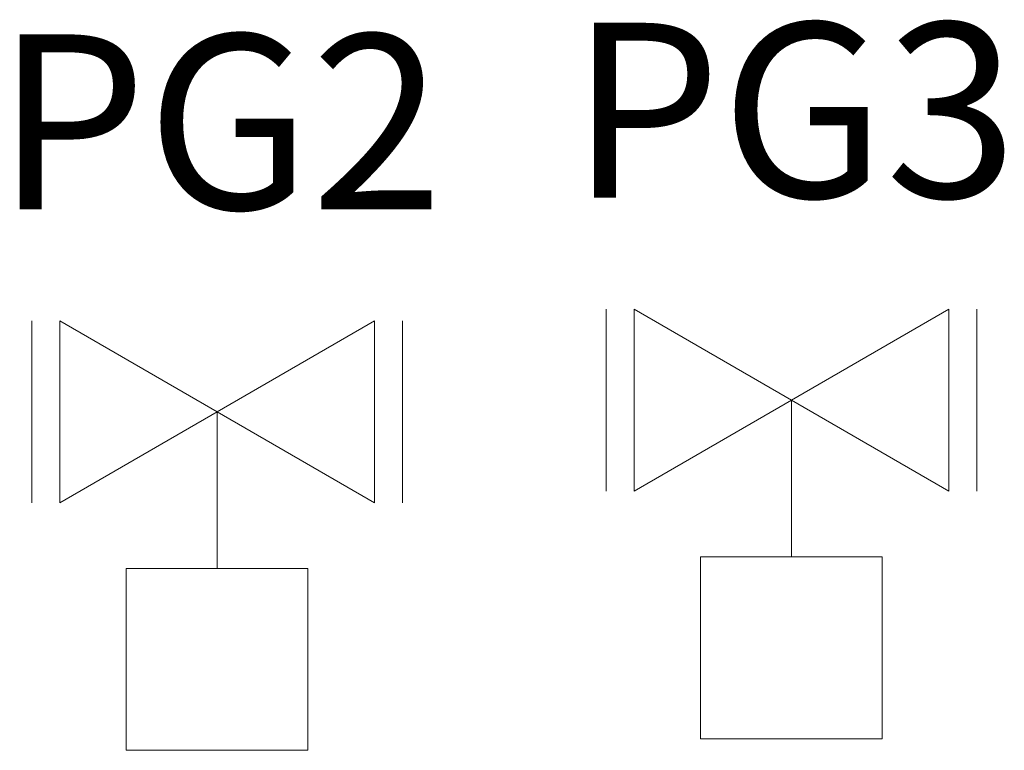
# Model space of a CAD drawing. Units: millimetres. Extents: x 3051 to 77024, y 2665 to 26748.
# Drawn here: x 16712 to 16783, y 15000 to 15052 of the extents above; entities that cross this region are included whole.
import ezdxf

# ---------------------------------------------------------------- set-up
doc = ezdxf.new("R2010")
doc.units = ezdxf.units.MM
doc.header["$LTSCALE"] = 100
doc.layers.add('_EL-Priključnice', color=3, linetype='Continuous', lineweight=35)
doc.styles.add('ELKÉSZÜLT_STÍLUS_8', font='calibrib.ttf')

# ---------------------------------------------------------------- blocks, each defined once
blk = doc.blocks.new('EM ventil')
at = {"color": 0, "lineweight": 5}
for p, q in [((0, 0), (0, 11.2)), ((-13.25, 6.5), (-13.25, -6.5)), ((-11.25, -6.5), (-11.25, 6.5)), ((-11.25, 6.5), (11.25, -6.5)), ((11.25, 6.5), (-11.25, -6.5)), ((11.25, 6.5), (11.25, -6.5)), ((13.25, 6.5), (13.25, -6.5))]:
    blk.add_line(p, q, dxfattribs=at)
blk.add_lwpolyline([(-6.5, 11.2), (6.5, 11.2), (6.5, 24.2), (-6.5, 24.2)], close=True, dxfattribs=at)

msp = doc.modelspace()

# ---------------------------------------------------------------- block references
at = {"color": 4, "xscale": -1, "rotation": 180}
for p in [(16767.561, 15025.136, 258.221), (16726.502, 15024.307, 258.221)]:
    msp.add_blockref('EM ventil', p, dxfattribs=at)

# ---------------------------------------------------------------- texts
at = {"layer": '_EL-Priključnice', "color": 0, "linetype": 'Continuous', "lineweight": 13, "style": 'ELKÉSZÜLT_STÍLUS_8'}
for s, p in [('PG3', (16751.727, 15039.612, 258.221)), ('PG2', (16710.669, 15038.783, 258.221))]:
    msp.add_text(s, height=12.5, dxfattribs=at).set_placement(p)

doc.saveas('drawing.dxf')
